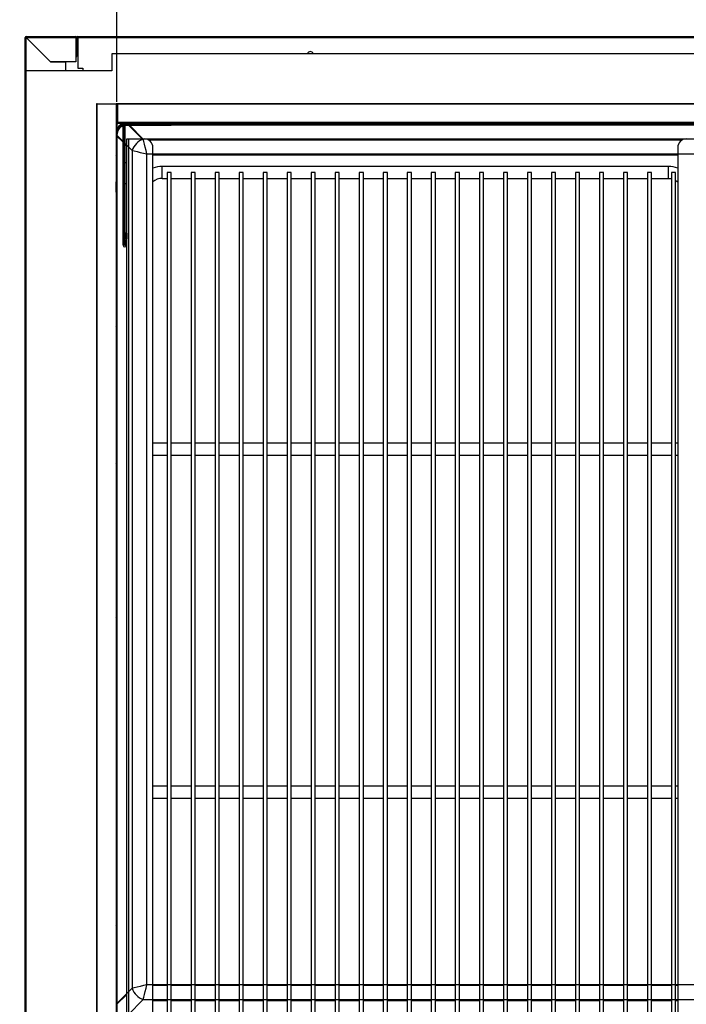
# Model space of a CAD drawing. Units: millimetres. Extents: x 18369 to 36128, y 15112 to 22541.
# Drawn here: x 25789 to 26177, y 18024 to 18598 of the extents above; entities that cross this region are included whole.
import ezdxf

# ---------------------------------------------------------------- set-up
doc = ezdxf.new("R2010")
doc.units = ezdxf.units.MM
doc.styles.add('SLDTEXTSTYLE0', font='TXT', dxfattribs={"width": 0.75})
doc.styles.get("Standard").update_dxf_attribs({"font": 'arial.ttf'})
doc.dimstyles.new('SLDDIMSTYLE2', dxfattribs={"dimtxt": 51.366374, "dimasz": 40, "dimexe": 0, "dimexo": 0.0625, "dimgap": 12.841593, "dimtad": 1, "dimdec": 1, "dimrnd": 1e-09, "dimzin": 12, "dimdsep": 46, "dimtxsty": 'SLDTEXTSTYLE0', "dimsah": 1, "dimcen": 0.09, "dimadec": 0, "dimazin": 0, "dimtfac": 1, "dimtdec": 1, "dimtmove": 0, "dimatfit": 0, "dimfxl": 1, "dimtolj": 1, "dimtzin": 12, "dimarcsym": 0})
pattern_1 = [(45, (24440.43, 16126.13), (-134.704, 134.704), []), (45, (24530.23, 16126.13), (-134.704, 134.704), [])]

# ---------------------------------------------------------------- blocks, each defined once
blk = doc.blocks.new('*D69')
at = {"color": 0, "lineweight": -2, "transparency": 16777216}
for p, q in [((25845.61, 18550.11), (25845.61, 18716.32)), ((25885.61, 18716.32), (27055.01, 18716.32)), ((27095.01, 18550.6), (27095.01, 18716.32))]:
    blk.add_line(p, q, dxfattribs=at)
at = {"color": 0, "transparency": 16777216}
for points in [[(25885.61, 18722.98), (25885.61, 18709.65), (25845.61, 18716.32)], [(27055.01, 18722.98), (27055.01, 18709.65), (27095.01, 18716.32)]]:
    blk.add_solid(points, dxfattribs=at)
at = {"layer": 'DEFPOINTS', "color": 0, "transparency": 16777216}
for p in [(27095.01, 18716.32), (27095.01, 18530.6), (25845.61, 18530.11)]:
    blk.add_point(p, dxfattribs=at)
at = {"color": 0, "transparency": 16777216, "insert": (26470.31, 18755.74), "char_height": 51.3664, "attachment_point": 5}
blk.add_mtext('\\A1;1249 INTERIOR', dxfattribs=at)
blk = doc.blocks.new('*D70')
at = {"color": 0, "lineweight": -2, "transparency": 16777216}
for p, q in [((25792.11, 18607.57), (25792.11, 18849.86)), ((25832.11, 18849.86), (27535.5, 18849.86)), ((27575.5, 18607.57), (27575.5, 18849.86))]:
    blk.add_line(p, q, dxfattribs=at)
at = {"color": 0, "transparency": 16777216}
for points in [[(25832.11, 18856.53), (25832.11, 18843.2), (25792.11, 18849.86)], [(27535.5, 18856.53), (27535.5, 18843.2), (27575.5, 18849.86)]]:
    blk.add_solid(points, dxfattribs=at)
at = {"layer": 'DEFPOINTS', "color": 0, "transparency": 16777216}
for p in [(27575.5, 18849.86), (25792.11, 18587.57), (27575.5, 18587.57)]:
    blk.add_point(p, dxfattribs=at)
at = {"color": 0, "transparency": 16777216, "insert": (26683.8, 18889.28), "char_height": 51.3664, "attachment_point": 5}
blk.add_mtext('\\A1;1783 SIN ENCIMERA', dxfattribs=at)
blk = doc.blocks.new('*D71')
at = {"color": 0, "lineweight": -2, "transparency": 16777216}
for p, q in [((25772.71, 18588.17), (25716.01, 18588.17)), ((25716.01, 18548.17), (25716.01, 17996.97)), ((25772.71, 17956.97), (25716.01, 17956.97))]:
    blk.add_line(p, q, dxfattribs=at)
at = {"color": 0, "transparency": 16777216}
for points in [[(25709.35, 18548.17), (25722.68, 18548.17), (25716.01, 18588.17)], [(25709.35, 17996.97), (25722.68, 17996.97), (25716.01, 17956.97)]]:
    blk.add_solid(points, dxfattribs=at)
at = {"layer": 'DEFPOINTS', "color": 0, "transparency": 16777216}
for p in [(25792.71, 18588.17), (25716.01, 17956.97), (25792.71, 17956.97)]:
    blk.add_point(p, dxfattribs=at)
at = {"color": 0, "transparency": 16777216, "insert": (25676.58, 18272.57), "char_height": 51.3664, "attachment_point": 5, "rotation": 90}
blk.add_mtext('\\A1;631 COSTADO', dxfattribs=at)
blk = doc.blocks.new('*D72')
at = {"color": 0, "lineweight": -2, "transparency": 16777216}
for p, q in [((25772.71, 18588.17), (25524.69, 18588.17)), ((25524.69, 18548.17), (25524.69, 17544.87)), ((25812.86, 17504.87), (25524.69, 17504.87))]:
    blk.add_line(p, q, dxfattribs=at)
at = {"color": 0, "transparency": 16777216}
for points in [[(25518.03, 18548.17), (25531.36, 18548.17), (25524.69, 18588.17)], [(25518.03, 17544.87), (25531.36, 17544.87), (25524.69, 17504.87)]]:
    blk.add_solid(points, dxfattribs=at)
at = {"layer": 'DEFPOINTS', "color": 0, "transparency": 16777216}
for p in [(25792.71, 18588.17), (25524.69, 17504.87), (25832.86, 17504.87)]:
    blk.add_point(p, dxfattribs=at)
at = {"color": 0, "transparency": 16777216, "insert": (25485.61, 18046.52), "char_height": 51.366, "attachment_point": 5, "rotation": 90}
blk.add_mtext('\\A1;1083', dxfattribs=at)

msp = doc.modelspace()

# ---------------------------------------------------------------- hatches: boundary and pattern name
at = {"linetype": 'Continuous'}
h = msp.add_hatch(dxfattribs=at)
h.set_pattern_fill('ANSI32', scale=20, style=0)
h.set_pattern_definition(pattern_1)
edge = h.paths.add_edge_path(flags=0)
edge.add_line((25813.31, 17957.57), (25813.31, 17968.57))
edge.add_line((25813.31, 17968.57), (25812.71, 17968.57))
edge.add_line((25812.71, 17968.57), (25812.71, 17957.57))
edge.add_arc((25812.71, 17957.57), 0.001, 270, 360, ccw=False)
edge.add_line((25812.71, 17957.57), (25792.71, 17957.57))
edge.add_arc((25792.71, 17957.57), 0.001, 180, 270, ccw=False)
edge.add_line((25792.71, 17957.57), (25792.71, 18587.57))
edge.add_arc((25792.71, 18587.57), 0.001, 90, 180, ccw=False)
edge.add_line((25792.71, 18587.57), (25821.71, 18587.57))
edge.add_arc((25821.71, 18587.57), 0.001, 0, 90, ccw=False)
edge.add_line((25821.71, 18587.57), (25821.71, 18576.57))
edge.add_line((25821.71, 18576.57), (25822.31, 18576.57))
edge.add_line((25822.31, 18576.57), (25822.31, 18587.57))
edge.add_arc((25821.71, 18587.57), 0.601, 0, 90)
edge.add_line((25821.71, 18588.17), (25792.71, 18588.17))
edge.add_arc((25792.71, 18587.57), 0.601, 90, 180)
edge.add_line((25792.11, 18587.57), (25792.11, 17957.57))
edge.add_arc((25792.71, 17957.57), 0.601, 180, 270)
edge.add_line((25792.71, 17956.97), (25812.71, 17956.97))
edge.add_arc((25812.71, 17957.57), 0.601, 270, 360)
h = msp.add_hatch(dxfattribs=at)
h.set_pattern_fill('ANSI32', scale=4, angle=90, style=0)
h.set_pattern_definition([(135, (24440.425, 16126.13), (-26.94077, -26.94077), []), (135, (24440.425, 16144.09), (-26.94077, -26.94077), [])])
edge = h.paths.add_edge_path(flags=0)
edge.add_line((25822.31, 18576.67), (25822.81, 18576.67))
edge.add_line((25822.81, 18576.67), (25822.81, 18587.67))
edge.add_arc((25822.81, 18587.67), 0.001, 90, 180, ccw=False)
edge.add_line((25822.81, 18587.67), (27153.81, 18587.67))
edge.add_arc((27153.81, 18587.67), 0.001, 0, 90, ccw=False)
edge.add_line((27153.81, 18587.67), (27153.81, 18576.67))
edge.add_line((27153.81, 18576.67), (27154.31, 18576.67))
edge.add_line((27154.31, 18576.67), (27154.31, 18587.67))
edge.add_arc((27153.81, 18587.67), 0.501, 0, 90)
edge.add_line((27153.81, 18588.17), (25822.81, 18588.17))
edge.add_arc((25822.81, 18587.67), 0.501, 90, 180)
edge.add_line((25822.31, 18587.67), (25822.31, 18576.67))
h = msp.add_hatch(dxfattribs=at)
h.set_pattern_fill('ANSI32', scale=20, style=0)
h.set_pattern_definition(pattern_1)
edge = h.paths.add_edge_path(flags=0)
edge.add_line((25845.61, 18005.97), (25845.61, 18548.97))
edge.add_line((25845.61, 18548.97), (25845.11, 18548.97))
edge.add_line((25845.11, 18548.97), (25845.11, 18005.97))
edge.add_arc((25845.11, 18005.97), 0.001, 270, 360, ccw=False)
edge.add_line((25845.11, 18005.97), (25834.11, 18005.97))
edge.add_line((25834.11, 18005.97), (25834.11, 18005.47))
edge.add_line((25834.11, 18005.47), (25845.11, 18005.47))
edge.add_arc((25845.11, 18005.97), 0.501, 270, 360)
h = msp.add_hatch(dxfattribs=at)
h.set_pattern_fill('ANSI32', scale=20, angle=90, style=0)
h.set_pattern_definition([(135, (24159.39, 15386.23), (-134.704, -134.704), []), (135, (24159.39, 15476.03), (-134.704, -134.704), [])])
edge = h.paths.add_edge_path(flags=0)
edge.add_arc((25846.11, 18537.99), 0.001, 180, 270, ccw=False)
edge.add_line((25846.11, 18537.99), (25846.11, 18548.97))
edge.add_line((25846.11, 18548.97), (25845.61, 18548.97))
edge.add_line((25845.61, 18548.97), (25845.61, 18537.99))
edge.add_arc((25846.11, 18537.99), 0.501, 180, 270)
edge.add_line((25846.11, 18537.48), (26644.11, 18537.48))
edge.add_arc((26644.11, 18537.99), 0.501, 270, 360)
edge.add_line((26644.61, 18537.99), (26644.61, 18548.97))
edge.add_line((26644.61, 18548.97), (26644.11, 18548.97))
edge.add_line((26644.11, 18548.97), (26644.11, 18537.99))
edge.add_arc((26644.11, 18537.99), 0.001, 270, 360, ccw=False)
edge.add_line((26644.11, 18537.98), (25846.11, 18537.98))
h = msp.add_hatch(dxfattribs=at)
h.set_pattern_fill('ANSI32', scale=20, style=0)
h.set_pattern_definition([(45, (24159.39, 15386.23), (-134.704, 134.704), []), (45, (24249.2, 15386.23), (-134.704, 134.704), [])])
edge = h.paths.add_edge_path(flags=0)
edge.add_line((25845.61, 18497.48), (25845.11, 18497.48))
edge.add_line((25845.11, 18497.48), (25845.11, 18005.97))
edge.add_arc((25845.11, 18005.97), 0.001, 270, 360, ccw=False)
edge.add_line((25845.11, 18005.97), (25834.11, 18005.97))
edge.add_line((25834.11, 18005.97), (25834.11, 18005.47))
edge.add_line((25834.11, 18005.47), (25845.11, 18005.47))
edge.add_arc((25845.11, 18005.97), 0.501, 270, 360)
edge.add_line((25845.61, 18005.97), (25845.61, 18497.48))

# ---------------------------------------------------------------- linework, layer by layer
at = {"color": 7, "linetype": 'Continuous'}
for p, q in [((25792.71, 18588.17), (25821.71, 18588.17)), ((25822.31, 18576.67), (25822.31, 18587.67)), ((25822.81, 18588.17), (27153.81, 18588.17)), ((25822.81, 18576.67), (25822.81, 18587.67)), ((25822.81, 18587.67), (27153.81, 18587.67)), ((25822.81, 18587.67), (27153.81, 18587.67)), ((25822.81, 18587.67), (25822.81, 18587.67)), ((25822.81, 18587.67), (25822.81, 18569.67)), ((25792.11, 17957.57), (25792.11, 18587.57)), ((25792.71, 18587.57), (25821.71, 18587.57)), ((25792.71, 17957.57), (25792.71, 18587.57)), ((25792.71, 18587.57), (25821.71, 18587.57)), ((25806.86, 18573.43), (25792.71, 18587.57)), ((25792.71, 18587.57), (25806.85, 18573.43)), ((25792.71, 18568.12), (25792.71, 18587.57)), ((25821.71, 18587.57), (25821.71, 18576.57)), ((25821.71, 18587.57), (25821.71, 18587.57)), ((25821.71, 18587.57), (25821.71, 18573.43)), ((25822.31, 18587.57), (25822.31, 18576.57)), ((25821.71, 18576.57), (25822.31, 18576.57)), ((25822.81, 18576.67), (25822.31, 18576.67)), ((25842.71, 18578.12), (25842.71, 18568.12)), ((27152.71, 18578.12), (25842.71, 18578.12)), ((25806.85, 18573.43), (25815.71, 18573.43)), ((25821.71, 18573.43), (25806.86, 18573.43)), ((25815.71, 18573.43), (25815.71, 18568.12)), ((25842.71, 18568.12), (25792.71, 18568.12)), ((25822.81, 18569.67), (25825.81, 18569.67)), ((25825.81, 18569.67), (25825.81, 18568.12)), ((25834.11, 18548.97), (25833.79, 18548.97)), ((25833.79, 18548.97), (25833.79, 18007.55)), ((25834.11, 18548.48), (25833.79, 18548.48)), ((25833.79, 18548.48), (25833.79, 18007.55)), ((25834.11, 18016.97), (25834.11, 18548.97)), ((25834.11, 18548.97), (25845.11, 18548.97)), ((25834.11, 18016.97), (25834.11, 18548.97)), ((25834.11, 18548.97), (25845.11, 18548.97)), ((25845.61, 18548.97), (25845.11, 18548.97)), ((25845.11, 18548.97), (25845.11, 18005.97)), ((25845.11, 18548.97), (25845.11, 18016.97)), ((25845.11, 18548.97), (25845.11, 18548.97)), ((25845.61, 18548.97), (25845.11, 18548.97)), ((25845.11, 18548.97), (25845.11, 18503.45)), ((25845.11, 18548.97), (25845.11, 18016.97)), ((25845.11, 18548.97), (25845.11, 18548.97)), ((25845.61, 18548.97), (25845.61, 18005.97)), ((27095.01, 18548.97), (25845.61, 18548.97)), ((25846.11, 18548.97), (25845.61, 18548.97)), ((25845.61, 18537.99), (25845.61, 18548.97)), ((25845.61, 18548.97), (25845.61, 18503.45)), ((25846.11, 18537.99), (25846.11, 18548.97)), ((25846.11, 18548.97), (26644.11, 18548.97)), ((25846.11, 18537.99), (25846.11, 18548.97)), ((25846.11, 18548.48), (25846.11, 18548.48)), ((25846.11, 18537.99), (25846.11, 18537.98)), ((25846.11, 18537.99), (26644.11, 18537.99)), ((26644.11, 18537.98), (25846.11, 18537.98)), ((26644.11, 18537.48), (25846.11, 18537.48)), ((25849.15, 18536.48), (25849.15, 18466.54)), ((25849.15, 18466.53), (25849.15, 18536.47)), ((25850.15, 18536.47), (25849.15, 18536.47)), ((25877.15, 18537.48), (25850.15, 18537.48)), ((25850.15, 18536.47), (25850.15, 18537.47)), ((25850.15, 18537.47), (25877.15, 18537.47)), ((25850.15, 18536.48), (25850.15, 18466.54)), ((25877.15, 18536.48), (25850.15, 18536.48)), ((25850.15, 18466.53), (25850.15, 18536.47)), ((25850.15, 18536.47), (25877.15, 18536.47)), ((27088.46, 18537.97), (25852.16, 18537.97)), ((25852.16, 18537.97), (25852.16, 18537.47)), ((25860.36, 18528.47), (25852.34, 18536.48)), ((25860.98, 18528.33), (25852.84, 18536.47)), ((25877.15, 18536.48), (25877.15, 18537.48)), ((25877.15, 18536.47), (25877.15, 18537.47)), ((25877.15, 18537.15), (26190.04, 18537.15)), ((25877.15, 18536.67), (26189.79, 18536.67)), ((25845.61, 18530.6), (25849.15, 18527.05)), ((25845.61, 18530.11), (25849.15, 18526.57)), ((25850.15, 18526.05), (25854.43, 18521.78)), ((25850.15, 18525.57), (25851.4, 18524.32)), ((25851.4, 18003.47), (25851.4, 18528.47)), ((25851.4, 18528.47), (25852.6, 18528.47)), ((25852.6, 17966.47), (25852.6, 18528.47)), ((25852.6, 18528.47), (25861.6, 18528.47)), ((26189.78, 18528.33), (25860.98, 18528.33)), ((26175.01, 18527.85), (25864.01, 18527.85)), ((25854.43, 18521.78), (25854.43, 18033.12)), ((25863.03, 18035.17), (25863.03, 18519.73)), ((25863.03, 18519.73), (26189.78, 18519.73)), ((25866.6, 17971.47), (25866.6, 18523.47)), ((25866.6, 18519.24), (26172.42, 18519.24)), ((26172.42, 18523.47), (26172.42, 17971.47)), ((25851.4, 18514.47), (25850.15, 18514.47)), ((26167.01, 18512.47), (25872.01, 18512.47)), ((25872.01, 18505.47), (25872.01, 18512.47)), ((25874.81, 18508.97), (25874.81, 17985.97)), ((25877.21, 18508.97), (25874.81, 18508.97)), ((25877.21, 17985.97), (25877.21, 18508.97)), ((25888.81, 18508.97), (25888.81, 17985.97)), ((25891.21, 18508.97), (25888.81, 18508.97)), ((25891.21, 17985.97), (25891.21, 18508.97)), ((25902.81, 18508.97), (25902.81, 17985.97)), ((25905.21, 18508.97), (25902.81, 18508.97)), ((25905.21, 17985.97), (25905.21, 18508.97)), ((25916.81, 18508.97), (25916.81, 17985.97)), ((25919.21, 18508.97), (25916.81, 18508.97)), ((25919.21, 17985.97), (25919.21, 18508.97)), ((25930.81, 18508.97), (25930.81, 17985.97)), ((25933.21, 18508.97), (25930.81, 18508.97)), ((25933.21, 17985.97), (25933.21, 18508.97)), ((25944.81, 18508.97), (25944.81, 17985.97)), ((25947.21, 18508.97), (25944.81, 18508.97)), ((25947.21, 17985.97), (25947.21, 18508.97)), ((25958.81, 18508.97), (25958.81, 17985.97)), ((25961.21, 18508.97), (25958.81, 18508.97)), ((25961.21, 17985.97), (25961.21, 18508.97)), ((25972.81, 18508.97), (25972.81, 17985.97)), ((25975.21, 18508.97), (25972.81, 18508.97)), ((25975.21, 17985.97), (25975.21, 18508.97)), ((25986.81, 18508.97), (25986.81, 17985.97)), ((25989.21, 18508.97), (25986.81, 18508.97)), ((25989.21, 17985.97), (25989.21, 18508.97)), ((26000.81, 18508.97), (26000.81, 17985.97)), ((26003.21, 18508.97), (26000.81, 18508.97)), ((26003.21, 17985.97), (26003.21, 18508.97)), ((26014.81, 18508.97), (26014.81, 17985.97)), ((26017.21, 18508.97), (26014.81, 18508.97)), ((26017.21, 17985.97), (26017.21, 18508.97)), ((26028.81, 18508.97), (26028.81, 17985.97)), ((26031.21, 18508.97), (26028.81, 18508.97)), ((26031.21, 17985.97), (26031.21, 18508.97)), ((26042.81, 18508.97), (26042.81, 17985.97)), ((26045.21, 18508.97), (26042.81, 18508.97)), ((26045.21, 17985.97), (26045.21, 18508.97)), ((26056.81, 18508.97), (26056.81, 17985.97)), ((26059.21, 18508.97), (26056.81, 18508.97)), ((26059.21, 17985.97), (26059.21, 18508.97)), ((26070.81, 18508.97), (26070.81, 17985.97)), ((26073.21, 18508.97), (26070.81, 18508.97)), ((26073.21, 17985.97), (26073.21, 18508.97)), ((26084.81, 18508.97), (26084.81, 17985.97)), ((26087.21, 18508.97), (26084.81, 18508.97)), ((26087.21, 17985.97), (26087.21, 18508.97)), ((26098.81, 18508.97), (26098.81, 17985.97)), ((26101.21, 18508.97), (26098.81, 18508.97)), ((26101.21, 17985.97), (26101.21, 18508.97)), ((26112.81, 18508.97), (26112.81, 17985.97)), ((26115.21, 18508.97), (26112.81, 18508.97)), ((26115.21, 17985.97), (26115.21, 18508.97)), ((26126.81, 18508.97), (26126.81, 17985.97)), ((26129.21, 18508.97), (26126.81, 18508.97)), ((26129.21, 17985.97), (26129.21, 18508.97)), ((26140.81, 18508.97), (26140.81, 17985.97)), ((26143.21, 18508.97), (26140.81, 18508.97)), ((26143.21, 17985.97), (26143.21, 18508.97)), ((26154.81, 18508.97), (26154.81, 17985.97)), ((26157.21, 18508.97), (26154.81, 18508.97)), ((26157.21, 17985.97), (26157.21, 18508.97)), ((26167.01, 18505.47), (26167.01, 18512.47)), ((26168.81, 18508.97), (26168.81, 17985.97)), ((26171.21, 18508.97), (26168.81, 18508.97)), ((26171.21, 17985.97), (26171.21, 18508.97)), ((25845.61, 18503.45), (25845.11, 18503.45)), ((25845.11, 18502.3), (25845.11, 18503.45)), ((25845.11, 18502.3), (25845.61, 18502.3)), ((25845.11, 18498.63), (25845.11, 18502.3)), ((25845.61, 18502.3), (25845.61, 18503.45)), ((25845.61, 18498.63), (25845.61, 18502.3)), ((25850.15, 18502.47), (25851.4, 18502.47)), ((25872.01, 18505.47), (25874.81, 18505.47)), ((25877.21, 18505.47), (25888.81, 18505.47)), ((25891.21, 18505.47), (25902.81, 18505.47)), ((25905.21, 18505.47), (25916.81, 18505.47)), ((25919.21, 18505.47), (25930.81, 18505.47)), ((25933.21, 18505.47), (25944.81, 18505.47)), ((25947.21, 18505.47), (25958.81, 18505.47)), ((25961.21, 18505.47), (25972.81, 18505.47)), ((25975.21, 18505.47), (25986.81, 18505.47)), ((25989.21, 18505.47), (26000.81, 18505.47)), ((26003.21, 18505.47), (26014.81, 18505.47)), ((26017.21, 18505.47), (26028.81, 18505.47)), ((26031.21, 18505.47), (26042.81, 18505.47)), ((26045.21, 18505.47), (26056.81, 18505.47)), ((26059.21, 18505.47), (26070.81, 18505.47)), ((26073.21, 18505.47), (26084.81, 18505.47)), ((26087.21, 18505.47), (26098.81, 18505.47)), ((26101.21, 18505.47), (26112.81, 18505.47)), ((26115.21, 18505.47), (26126.81, 18505.47)), ((26129.21, 18505.47), (26140.81, 18505.47)), ((26143.21, 18505.47), (26154.81, 18505.47)), ((26157.21, 18505.47), (26167.01, 18505.47)), ((25845.11, 18498.63), (25845.61, 18498.63)), ((25845.11, 18497.48), (25845.11, 18498.63)), ((25845.11, 18497.48), (25845.61, 18497.48)), ((25845.11, 18497.48), (25845.11, 18005.97)), ((25845.61, 18497.48), (25845.61, 18498.63)), ((25845.61, 18497.48), (25845.61, 18005.97)), ((25850.15, 18466.54), (25850.4, 18473.59)), ((25850.4, 18473.58), (25850.15, 18466.53)), ((25851.4, 18473.56), (25850.4, 18473.59)), ((25850.4, 18473.58), (25851.4, 18473.54)), ((25851.15, 18466.51), (25851.4, 18473.56)), ((25851.4, 18473.54), (25851.15, 18466.49)), ((25850.15, 18466.53), (25849.15, 18466.53)), ((25850.15, 18466.53), (25851.15, 18466.49)), ((25874.81, 18350.97), (25866.6, 18350.97)), ((25888.81, 18350.97), (25877.21, 18350.97)), ((25902.81, 18350.97), (25891.21, 18350.97)), ((25916.81, 18350.97), (25905.21, 18350.97)), ((25930.81, 18350.97), (25919.21, 18350.97)), ((25944.81, 18350.97), (25933.21, 18350.97)), ((25958.81, 18350.97), (25947.21, 18350.97)), ((25972.81, 18350.97), (25961.21, 18350.97)), ((25986.81, 18350.97), (25975.21, 18350.97)), ((26000.81, 18350.97), (25989.21, 18350.97)), ((26014.81, 18350.97), (26003.21, 18350.97)), ((26028.81, 18350.97), (26017.21, 18350.97)), ((26042.81, 18350.97), (26031.21, 18350.97)), ((26056.81, 18350.97), (26045.21, 18350.97)), ((26070.81, 18350.97), (26059.21, 18350.97)), ((26084.81, 18350.97), (26073.21, 18350.97)), ((26098.81, 18350.97), (26087.21, 18350.97)), ((26112.81, 18350.97), (26101.21, 18350.97)), ((26126.81, 18350.97), (26115.21, 18350.97)), ((26140.81, 18350.97), (26129.21, 18350.97)), ((26154.81, 18350.97), (26143.21, 18350.97)), ((26168.81, 18350.97), (26157.21, 18350.97)), ((26172.42, 18350.97), (26171.21, 18350.97)), ((25866.6, 18343.97), (25874.81, 18343.97)), ((25877.21, 18343.97), (25888.81, 18343.97)), ((25891.21, 18343.97), (25902.81, 18343.97)), ((25905.21, 18343.97), (25916.81, 18343.97)), ((25919.21, 18343.97), (25930.81, 18343.97)), ((25933.21, 18343.97), (25944.81, 18343.97)), ((25947.21, 18343.97), (25958.81, 18343.97)), ((25961.21, 18343.97), (25972.81, 18343.97)), ((25975.21, 18343.97), (25986.81, 18343.97)), ((25989.21, 18343.97), (26000.81, 18343.97)), ((26003.21, 18343.97), (26014.81, 18343.97)), ((26017.21, 18343.97), (26028.81, 18343.97)), ((26031.21, 18343.97), (26042.81, 18343.97)), ((26045.21, 18343.97), (26056.81, 18343.97)), ((26059.21, 18343.97), (26070.81, 18343.97)), ((26073.21, 18343.97), (26084.81, 18343.97)), ((26087.21, 18343.97), (26098.81, 18343.97)), ((26101.21, 18343.97), (26112.81, 18343.97)), ((26115.21, 18343.97), (26126.81, 18343.97)), ((26129.21, 18343.97), (26140.81, 18343.97)), ((26143.21, 18343.97), (26154.81, 18343.97)), ((26157.21, 18343.97), (26168.81, 18343.97)), ((26171.21, 18343.97), (26172.42, 18343.97)), ((25874.81, 18150.97), (25866.6, 18150.97)), ((25888.81, 18150.97), (25877.21, 18150.97)), ((25902.81, 18150.97), (25891.21, 18150.97)), ((25916.81, 18150.97), (25905.21, 18150.97)), ((25930.81, 18150.97), (25919.21, 18150.97)), ((25944.81, 18150.97), (25933.21, 18150.97)), ((25958.81, 18150.97), (25947.21, 18150.97)), ((25972.81, 18150.97), (25961.21, 18150.97)), ((25986.81, 18150.97), (25975.21, 18150.97)), ((26000.81, 18150.97), (25989.21, 18150.97)), ((26014.81, 18150.97), (26003.21, 18150.97)), ((26028.81, 18150.97), (26017.21, 18150.97)), ((26042.81, 18150.97), (26031.21, 18150.97)), ((26056.81, 18150.97), (26045.21, 18150.97)), ((26070.81, 18150.97), (26059.21, 18150.97)), ((26084.81, 18150.97), (26073.21, 18150.97)), ((26098.81, 18150.97), (26087.21, 18150.97)), ((26112.81, 18150.97), (26101.21, 18150.97)), ((26126.81, 18150.97), (26115.21, 18150.97)), ((26140.81, 18150.97), (26129.21, 18150.97)), ((26154.81, 18150.97), (26143.21, 18150.97)), ((26168.81, 18150.97), (26157.21, 18150.97)), ((26172.42, 18150.97), (26171.21, 18150.97)), ((25866.6, 18143.97), (25874.81, 18143.97)), ((25877.21, 18143.97), (25888.81, 18143.97)), ((25891.21, 18143.97), (25902.81, 18143.97)), ((25905.21, 18143.97), (25916.81, 18143.97)), ((25919.21, 18143.97), (25930.81, 18143.97)), ((25933.21, 18143.97), (25944.81, 18143.97)), ((25947.21, 18143.97), (25958.81, 18143.97)), ((25961.21, 18143.97), (25972.81, 18143.97)), ((25975.21, 18143.97), (25986.81, 18143.97)), ((25989.21, 18143.97), (26000.81, 18143.97)), ((26003.21, 18143.97), (26014.81, 18143.97)), ((26017.21, 18143.97), (26028.81, 18143.97)), ((26031.21, 18143.97), (26042.81, 18143.97)), ((26045.21, 18143.97), (26056.81, 18143.97)), ((26059.21, 18143.97), (26070.81, 18143.97)), ((26073.21, 18143.97), (26084.81, 18143.97)), ((26087.21, 18143.97), (26098.81, 18143.97)), ((26101.21, 18143.97), (26112.81, 18143.97)), ((26115.21, 18143.97), (26126.81, 18143.97)), ((26129.21, 18143.97), (26140.81, 18143.97)), ((26143.21, 18143.97), (26154.81, 18143.97)), ((26157.21, 18143.97), (26168.81, 18143.97)), ((26171.21, 18143.97), (26172.42, 18143.97)), ((25854.43, 18033.12), (25845.61, 18024.3)), ((27077.59, 18035.17), (25863.03, 18035.17)), ((25874.81, 18034.68), (25866.6, 18034.68)), ((25888.81, 18034.68), (25877.21, 18034.68)), ((25902.81, 18034.68), (25891.21, 18034.68)), ((25916.81, 18034.68), (25905.21, 18034.68)), ((25930.81, 18034.68), (25919.21, 18034.68)), ((25944.81, 18034.68), (25933.21, 18034.68)), ((25958.81, 18034.68), (25947.21, 18034.68)), ((25972.81, 18034.68), (25961.21, 18034.68)), ((25986.81, 18034.68), (25975.21, 18034.68)), ((26000.81, 18034.68), (25989.21, 18034.68)), ((26014.81, 18034.68), (26003.21, 18034.68)), ((26028.81, 18034.68), (26017.21, 18034.68)), ((26042.81, 18034.68), (26031.21, 18034.68)), ((26056.81, 18034.68), (26045.21, 18034.68)), ((26070.81, 18034.68), (26059.21, 18034.68)), ((26084.81, 18034.68), (26073.21, 18034.68)), ((26098.81, 18034.68), (26087.21, 18034.68)), ((26112.81, 18034.68), (26101.21, 18034.68)), ((26126.81, 18034.68), (26115.21, 18034.68)), ((26140.81, 18034.68), (26129.21, 18034.68)), ((26154.81, 18034.68), (26143.21, 18034.68)), ((26168.81, 18034.68), (26157.21, 18034.68)), ((26172.42, 18034.68), (26171.21, 18034.68)), ((25851.4, 18029.6), (25845.61, 18023.82)), ((25852.16, 18017.75), (25860.98, 18026.57)), ((25860.98, 18026.57), (27079.64, 18026.57)), ((25866.6, 18026.08), (25874.81, 18026.08)), ((25877.21, 18026.08), (25888.81, 18026.08)), ((25891.21, 18026.08), (25902.81, 18026.08)), ((25905.21, 18026.08), (25916.81, 18026.08)), ((25919.21, 18026.08), (25930.81, 18026.08)), ((25933.21, 18026.08), (25944.81, 18026.08)), ((25947.21, 18026.08), (25958.81, 18026.08)), ((25961.21, 18026.08), (25972.81, 18026.08)), ((25975.21, 18026.08), (25986.81, 18026.08)), ((25989.21, 18026.08), (26000.81, 18026.08)), ((26003.21, 18026.08), (26014.81, 18026.08)), ((26017.21, 18026.08), (26028.81, 18026.08)), ((26031.21, 18026.08), (26042.81, 18026.08)), ((26045.21, 18026.08), (26056.81, 18026.08)), ((26059.21, 18026.08), (26070.81, 18026.08)), ((26073.21, 18026.08), (26084.81, 18026.08)), ((26087.21, 18026.08), (26098.81, 18026.08)), ((26101.21, 18026.08), (26112.81, 18026.08)), ((26115.21, 18026.08), (26126.81, 18026.08)), ((26129.21, 18026.08), (26140.81, 18026.08)), ((26143.21, 18026.08), (26154.81, 18026.08)), ((26157.21, 18026.08), (26168.81, 18026.08)), ((26171.21, 18026.08), (26172.42, 18026.08))]:
    msp.add_line(p, q, dxfattribs=at)
at = {"color": 7, "linetype": 'Continuous', "flags": 128}
for points in [[(25863.03, 18519.73), (25862.55, 18521.73), (25862.09, 18523.66), (25861.67, 18525.45), (25861.29, 18527.02), (25860.98, 18528.33)], [(25854.43, 18521.78), (25855.74, 18521.46), (25857.31, 18521.09), (25859.1, 18520.66), (25861.03, 18520.2), (25863.03, 18519.73)], [(26167.01, 18505.47), (26168.57, 18505.31), (26168.81, 18505.26)], [(26171.21, 18504.28), (26171.45, 18504.12), (26172.42, 18503.36)], [(25863.03, 18035.17), (25861.03, 18034.69), (25859.1, 18034.23), (25857.31, 18033.81), (25855.74, 18033.43), (25854.43, 18033.12)], [(25860.98, 18026.57), (25861.29, 18027.87), (25861.67, 18029.45), (25862.09, 18031.23), (25862.55, 18033.16), (25863.03, 18035.17)]]:
    msp.add_lwpolyline(points, dxfattribs=at)
at = {"color": 7, "linetype": 'Continuous'}
for centre, radius, start, end in [((25792.71, 18587.57), 0.601, 90, 180), ((25821.71, 18587.57), 0.601, 0, 90), ((25822.81, 18587.67), 0.501, 90, 180), ((25822.81, 18587.67), 0.001, 90, 180), ((25792.71, 18587.57), 0.001, 90, 180), ((25821.71, 18587.57), 0.001, 0, 90), ((25958.31, 18577.68), 1.75, 14.34977, 165.65023), ((25846.11, 18537.99), 0.501, 180, 270), ((25846.11, 18537.99), 0.001, 180, 270), ((25850.15, 18536.48), 1, 90, 180), ((25850.15, 18536.47), 1, 90, 180), ((25850.15, 18536.48), 0.001, 90, 180), ((25850.15, 18536.47), 0.001, 90, 180), ((25864.5, 18518.26), 10.66, 109.24508, 160.75479), ((25861.6, 18523.47), 5, 0, 90), ((26177.42, 18523.47), 5, 90, 180), ((25872.01, 18497.47), 15, 90, 111.14378), ((26167.01, 18497.47), 15, 68.85622, 90), ((25872.01, 18497.47), 8, 90, 132.55756), ((25850.15, 18466.54), 1, 180, 358), ((25850.15, 18466.53), 1, 180, 358), ((25850.15, 18466.54), 0.001, 180, 358), ((25850.15, 18466.53), 0.001, 180, 358), ((25864.5, 18036.63), 10.66, 199.24526, 250.75474)]:
    msp.add_arc(centre, radius, start, end, dxfattribs=at)
for centre, major_axis, ratio, start_param, end_param in [((25855.78, 18526.98), (-8.96, 8.96), 0.710565, 5.665404, 6.512374), ((25855.78, 18526.5), (-8.96, 8.96), 0.710565, 5.960614, 6.512374), ((25855.78, 18526.98), (8.45, -8.45), 0.669153, 2.867802, 3.703255), ((25855.78, 18526.5), (8.45, -8.45), 0.669153, 2.869959, 3.703255)]:
    msp.add_ellipse(centre, major_axis=major_axis, ratio=ratio, start_param=start_param, end_param=end_param, dxfattribs=at)
for knots in [[0, 0, 0, 0, 0.252312, 0.5, 0.747688, 1, 1, 1, 1], [0, 0, 0, 0, 0.254625, 0.497511, 0.752793, 1, 1, 1, 1]]:
    msp.add_open_spline([(25792.71, 18587.57), (25792.71, 18587.57), (25792.71, 18587.57), (25792.71, 18587.57), (25792.71, 18587.57), (25792.71, 18587.57), (25792.71, 18587.57)], degree=3, knots=knots, dxfattribs=at)

# ---------------------------------------------------------------- dimensions: what is measured, and where the dimension line sits
at = {"color": 7}
for base, p1, p2, text, picture, middle in [((27575.5, 18849.86), (25792.11, 18587.57), (27575.5, 18587.57), '<> SIN ENCIMERA', '*D70', (26683.8, 18889.28)), ((27095.01, 18716.32), (25845.61, 18530.11), (27095.01, 18530.6), '<> INTERIOR', '*D69', (26470.31, 18755.74))]:
    dim = msp.add_linear_dim(base=base, p1=p1, p2=p2, text=text, dimstyle='SLDDIMSTYLE2', override={"dimexo": 20, "dimdec": 0, "dimpost": '', "dimtxsty": 'Standard'}, dxfattribs=at)
    dim.commit()
    dim.dimension.update_dxf_attribs({"geometry": picture, "text_midpoint": middle})
dim = msp.add_linear_dim(base=(25524.69, 17504.87), p1=(25792.71, 18588.17), p2=(25832.86, 17504.87), angle=90, dimstyle='SLDDIMSTYLE2', override={"dimexo": 20, "dimdec": 0, "dimtxsty": 'Standard'}, dxfattribs=at)
dim.commit()
dim.dimension.update_dxf_attribs({"geometry": '*D72', "text_midpoint": (25485.61, 18046.52)})
dim = msp.add_linear_dim(base=(25716.01, 17956.97), p1=(25792.71, 18588.17), p2=(25792.71, 17956.97), angle=90, text='<> COSTADO', dimstyle='SLDDIMSTYLE2', override={"dimexo": 20, "dimdec": 0, "dimtxsty": 'Standard'}, dxfattribs=at)
dim.commit()
dim.dimension.update_dxf_attribs({"geometry": '*D71', "text_midpoint": (25676.58, 18272.57)})

doc.saveas('drawing.dxf')
